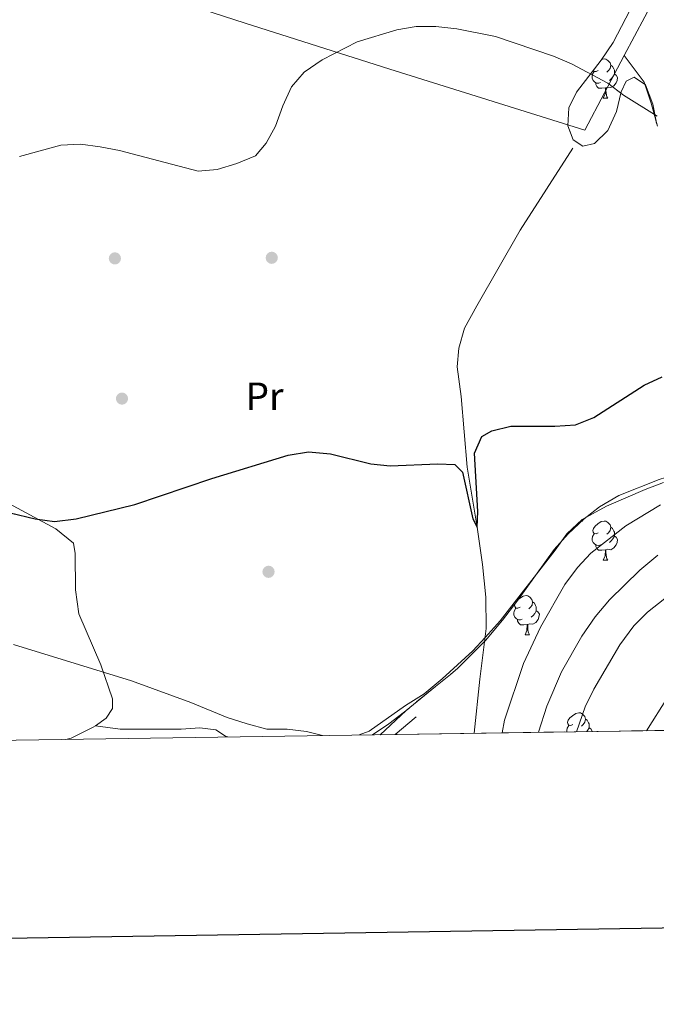
# Model space of a CAD drawing. Extents: x 599368 to 603867, y 761354 to 764390.
# Drawn here: x 601197 to 601360, y 761707 to 761959 of the extents above; entities that cross this region are included whole.
import ezdxf
from ezdxf.enums import TextEntityAlignment as Align

# ---------------------------------------------------------------- set-up
doc = ezdxf.new("R2010")
doc.units = 0
doc.header["$MEASUREMENT"] = 0
doc.linetypes.add('DGN Style 3', pattern=[59.710713999999996, 42.65051, -17.060204])
for name, color, linetype in [('Nivel 11', 7, 'Continuous'), ('Nivel 17', 7, 'Continuous'), ('Nivel 20', 7, 'Continuous'), ('Nivel 21', 7, 'Continuous'), ('Nivel 35', 7, 'Continuous'), ('Nivel 36', 7, 'Continuous'), ('Nivel 37', 7, 'Continuous'), ('Nivel 4', 7, 'Continuous'), ('Nivel 49', 7, 'Continuous'), ('Nivel 5', 7, 'Continuous'), ('Nivel 57', 7, 'Continuous'), ('Nivel 61', 7, 'Continuous'), ('Nivel 63', 7, 'Continuous')]:
    doc.layers.add(name, color=color, linetype=linetype)
doc.styles.add('Style-arialn', font='arialn.shx', dxfattribs={"bigfont": 'arialnbig.shx'})
doc.linetypes.add('5zonar', pattern='A,-5,[1,dgnlstyle.shx,S=0.08,R=0,X=0,Y=0],-5', length=10)

# ---------------------------------------------------------------- blocks, each defined once
blk = doc.blocks.new('5PERFI')
at = {"layer": 'Nivel 17', "linetype": 'Continuous', "lineweight": 0}
h = blk.add_hatch(color=19, dxfattribs=at)
edge = h.paths.add_edge_path()
edge.add_arc((1.001171767711639e-08, 1.001171767711639e-08), 1.55999999938624, 315.0000000018422, 675.0000000018422)

msp = doc.modelspace()

# ---------------------------------------------------------------- linework, layer by layer
at = {"layer": 'Nivel 11', "color": 142, "linetype": 'DGN Style 3', "lineweight": 13}
msp.add_polyline3d([(601313.463, 761776.602, 579.44), (601314.9510000001, 761790.4299999999, 578.229), (601316.565, 761803.345, 577.577), (601316.476, 761811.395, 577.111), (601315.6599999999, 761819.7039999999, 576.4590000000001), (601314.253, 761829.2520000001, 575), (601311.719, 761844.524, 574.441), (601310.1470000001, 761862.5930000001, 573.975), (601309.186, 761870.176, 573.695), (601309.592, 761874.912, 573.602), (601311.024, 761880.0020000001, 573.416), (601314.166, 761885.76, 573.323), (601325.21, 761905.0360000001, 572.298), (601338.716, 761926.0179999999, 571.274)], dxfattribs=at)
at = {"layer": 'Nivel 20', "color": 19, "linetype": 'Continuous', "lineweight": 0, "ltscale": 0.5, "extrusion": (0.03021833028046805, 0.05714639058877347, 0.9979083838498081), "elevation": 62282.90602128913}
msp.add_lwpolyline([(-175425.7940147966, -952648.0446908288), (-175425.7940147966, -952664.9371882167)], dxfattribs=at)
at = {"layer": 'Nivel 20', "color": 19, "linetype": 'Continuous', "lineweight": 0, "ltscale": 0.5}
for points in [[(601156.837, 761851.6229999999, 574.048), (601163.115, 761880.996, 571.719), (601171.102, 761921.568, 569.856), (601178.639, 761961.409, 568.552), (601179.8970000001, 761968.4439999999, 568.552), (601181.9920000001, 761972.206, 568.4590000000001), (601186.6939999999, 761974.929, 568.4590000000001), (601191.6030000001, 761976.1270000001, 568.366), (601195.075, 761976.0889999999, 568.366), (601199.625, 761975.2620000001, 568.366), (601224.4310000001, 761967.9029999999, 568.086), (601254.9510000001, 761957.936, 568.831), (601291.94, 761946.1329999999, 570.322), (601341.7520000001, 761930.6159999999, 570.974), (601351.8319999999, 761949.6810000001, 569.575)], [(601216.72, 761778.533, 582.57), (601219.504, 761780.476, 582.337), (601221.0800000001, 761782.8970000001, 581.965), (601221.0900000001, 761785.415, 581.499), (601218.095, 761794.044, 580.567), (601212.496, 761807.0700000001, 578.4250000000001), (601211.5889999999, 761813.2409999999, 577.493), (601211.5249999999, 761822.5120000001, 576.469), (601211.1529999999, 761825.1410000001, 576.189), (601206.6100000001, 761828.7920000001, 575.351), (601181.392, 761842.3659999999, 574.326), (601173.375, 761849.6799999999, 573.861), (601156.837, 761851.6229999999, 574.048)], [(601209.162, 761775.05, 582.989), (601210.517, 761775.378, 582.989), (601216.1710000001, 761778.1499999999, 582.617), (601216.72, 761778.533, 582.57)]]:
    msp.add_polyline3d(points, dxfattribs=at)
at = {"layer": 'Nivel 21', "color": 19, "linetype": 'Continuous', "lineweight": 0, "extrusion": (-0.2222334314820004, 0.4039427427013336, 0.8873796045383617), "elevation": 174602.1921642178, "flags": 128}
msp.add_lwpolyline([(-894018.5630014888, -334805.8400675106), (-894023.5425021113, -334806.3259260784), (-894029.937819371, -334807.4581500619)], dxfattribs=at)
at = {"layer": 'Nivel 21', "color": 19, "linetype": 'DGN Style 3', "lineweight": 0, "extrusion": (0.05882679075070909, 0.05035955035403091, 0.9969971536459431), "elevation": 74312.6267939181, "flags": 128}
msp.add_lwpolyline([(187659.2129911858, -949279.7801839593), (187659.2129911858, -949272.7810547992)], dxfattribs=at)
at = {"layer": 'Nivel 35', "color": 92, "linetype": '5zonar', "lineweight": 0, "ltscale": 0.5}
for points in [[(601360.085, 761932.317, 574.339), (601359.1170000001, 761937.22, 574.339), (601357.2420000001, 761942.1869999999, 574.339), (601354.3840000001, 761944.159, 574.339), (601352.3360000001, 761943.068, 574.339), (601351.068, 761940.3829999999, 574.339), (601349.8260000001, 761935.3330000001, 574.339), (601347.666, 761930.5009999999, 574.339), (601344.2679999999, 761927.183, 574.339), (601341.223, 761926.5390000001, 574.339), (601338.764, 761928.1140000001, 574.153), (601337.4269999999, 761931.686, 573.967), (601337.682, 761936.2679999999, 573.967), (601339.622, 761940.257, 573.967), (601345.942, 761948.4839999999, 573.227), (601349.04, 761953.02, 573.222), (601354.4029999999, 761963.3130000001, 573.035)], [(601289.456, 761776.2450000001, 578.811), (601296.1030000001, 761782.423, 580.301), (601303.629, 761788.587, 582.964), (601307.4410000001, 761791.6159999999, 584.041), (601309.3389999999, 761793.2520000001, 584.213), (601316.409, 761800.317, 584.213), (601320.727, 761805.5109999999, 584.213), (601324.4140000001, 761810.2820000001, 584.399), (601333.976, 761823.5460000001, 585.501), (601337.476, 761827.568, 585.886), (601341.5819999999, 761831.381, 585.89), (601345.523, 761834.4539999999, 585.89), (601350.4680000001, 761837.3300000001, 585.7040000000001), (601360.7579999999, 761841.4310000001, 585.883)]]:
    msp.add_polyline3d(points, dxfattribs=at)
at = {"layer": 'Nivel 36', "color": 92, "linetype": 'Continuous', "lineweight": 0, "flags": 128}
for points in [[(601346.0460000001, 761948.6359999999), (601346.729, 761948.783), (601347.1540000001, 761948.7280000001), (601347.6840000001, 761948.413), (601348.2139999999, 761947.828), (601348.3740000001, 761947.1880000001), (601348.264, 761946.338), (601347.8389999999, 761945.808), (601347.419, 761945.3829999999)], [(601348.3740000001, 761947.1880000001), (601348.8489999999, 761946.8729999999), (601349.1640000001, 761946.233), (601349.324, 761945.913), (601349.324, 761945.3330000001), (601349.324, 761944.908), (601348.9539999999, 761944.2180000001), (601348.534, 761943.7380000001), (601348.054, 761943.318)], [(601345.774, 761942.7280000001), (601345.3489999999, 761942.568), (601344.764, 761942.628), (601344.2890000001, 761942.838), (601343.8640000001, 761943.263), (601343.649, 761943.848), (601343.649, 761944.2679999999), (601343.7039999999, 761944.8530000001), (601344.129, 761945.5430000001)], [(601345.189, 761945.808), (601344.659, 761945.5430000001), (601344.129, 761945.598), (601343.9340000001, 761945.8700000001)], [(601349.324, 761944.908), (601349.7790000001, 761944.658), (601350.1240000001, 761944.0430000001), (601350.014, 761943.318), (601349.804, 761942.6780000001), (601349.219, 761941.9380000001), (601348.4240000001, 761941.4580000001), (601347.574, 761941.5630000001), (601347.1440000001, 761941.433)], [(601347.034, 761941.433), (601346.1440000001, 761941.348), (601345.2990000001, 761941.348), (601344.8740000001, 761941.7779999999), (601344.554, 761942.253), (601344.554, 761942.568)], [(601346.4890000001, 761938.7479999999), (601346.9240000001, 761939.908), (601347.034, 761941.433), (601347.1440000001, 761941.433), (601347.179, 761940.848), (601347.2139999999, 761940.163), (601347.284, 761939.548), (601347.399, 761939.148), (601347.6140000001, 761938.7479999999)], [(601346.4890000001, 761938.7479999999), (601347.6140000001, 761938.7479999999)], [(601340.9550000001, 761830.7990000001), (601341.139, 761830.7990000001)], [(601341.078, 761830.913), (601341.139, 761830.7990000001)], [(601345.189, 761827.824), (601344.659, 761827.5590000001), (601344.129, 761827.6140000001), (601343.8640000001, 761827.9839999999), (601343.8090000001, 761828.409), (601343.969, 761828.929), (601344.449, 761829.524), (601345.084, 761830.054), (601345.9839999999, 761830.639), (601346.729, 761830.7990000001), (601347.1540000001, 761830.744), (601347.6840000001, 761830.429), (601348.2139999999, 761829.844), (601348.3740000001, 761829.2039999999), (601348.264, 761828.354), (601347.8389999999, 761827.824), (601347.419, 761827.399)], [(601348.3740000001, 761829.2039999999), (601348.8489999999, 761828.889), (601349.1640000001, 761828.2490000001), (601349.324, 761827.929), (601349.324, 761827.3489999999), (601349.324, 761826.9240000001), (601348.9539999999, 761826.2339999999), (601348.534, 761825.754), (601348.054, 761825.334)], [(601345.774, 761824.744), (601345.3489999999, 761824.584), (601344.764, 761824.6440000001), (601344.2890000001, 761824.854), (601343.8640000001, 761825.2790000001), (601343.649, 761825.8640000001), (601343.649, 761826.284), (601343.7039999999, 761826.869), (601344.129, 761827.5590000001)], [(601349.324, 761826.9240000001), (601349.7790000001, 761826.6740000001), (601350.1240000001, 761826.0590000001), (601350.014, 761825.334), (601349.804, 761824.6939999999), (601349.219, 761823.9539999999), (601348.4240000001, 761823.4739999999), (601347.574, 761823.5789999999), (601347.1440000001, 761823.449)], [(601347.034, 761823.449), (601346.1440000001, 761823.3640000001), (601345.2990000001, 761823.3640000001), (601344.8740000001, 761823.794), (601344.554, 761824.2690000001), (601344.554, 761824.584)], [(601346.4890000001, 761820.764), (601346.9240000001, 761821.9240000001), (601347.034, 761823.449), (601347.1440000001, 761823.449), (601347.179, 761822.8640000001), (601347.2139999999, 761822.179), (601347.284, 761821.564), (601347.399, 761821.1640000001), (601347.6140000001, 761820.764)], [(601346.4890000001, 761820.764), (601347.6140000001, 761820.764)], [(601324.679, 761810.6499999999), (601325.1059999999, 761811.006), (601326.006, 761811.591), (601326.7509999999, 761811.7509999999), (601327.176, 761811.696), (601327.706, 761811.381), (601328.236, 761810.7960000001), (601328.396, 761810.156), (601328.2860000001, 761809.3060000001), (601327.861, 761808.7760000001), (601327.4410000001, 761808.351)], [(601325.7960000001, 761805.696), (601325.371, 761805.5360000001), (601324.7860000001, 761805.5959999999), (601324.311, 761805.8060000001), (601323.8859999999, 761806.2309999999), (601323.6710000001, 761806.8160000001), (601323.6710000001, 761807.236), (601323.726, 761807.821), (601324.1510000001, 761808.5109999999)], [(601325.2110000001, 761808.7760000001), (601324.6810000001, 761808.5109999999), (601324.1510000001, 761808.5660000001), (601323.8859999999, 761808.936), (601323.831, 761809.361), (601323.916, 761809.638)], [(601329.3459999999, 761807.8759999999), (601329.801, 761807.6259999999), (601330.146, 761807.0109999999), (601330.0360000001, 761806.2860000001), (601329.8260000001, 761805.646), (601329.2409999999, 761804.906), (601328.446, 761804.426), (601327.5959999999, 761804.531), (601327.166, 761804.4010000001)], [(601328.396, 761810.156), (601328.871, 761809.841), (601329.186, 761809.2010000001), (601329.3459999999, 761808.881), (601329.3459999999, 761808.301), (601329.3459999999, 761807.8759999999), (601328.976, 761807.186), (601328.5560000001, 761806.706), (601328.0760000001, 761806.2860000001)], [(601327.0560000001, 761804.4010000001), (601326.166, 761804.3160000001), (601325.321, 761804.3160000001), (601324.896, 761804.746), (601324.5760000001, 761805.2209999999), (601324.5760000001, 761805.5360000001)], [(601326.5109999999, 761801.716), (601326.946, 761802.8759999999), (601327.0560000001, 761804.4010000001), (601327.166, 761804.4010000001), (601327.2010000001, 761803.8160000001), (601327.236, 761803.131), (601327.3060000001, 761802.5160000001), (601327.4210000001, 761802.1159999999), (601327.6359999999, 761801.716)], [(601326.5109999999, 761801.716), (601327.6359999999, 761801.716)], [(601338.7139999999, 761778.8670000001), (601338.1840000001, 761778.602), (601337.6540000001, 761778.6570000001), (601337.389, 761779.027), (601337.334, 761779.452), (601337.494, 761779.9720000001), (601337.9739999999, 761780.567), (601338.6089999999, 761781.0970000001), (601339.5090000001, 761781.682), (601340.254, 761781.842), (601340.679, 761781.787), (601341.209, 761781.4720000001), (601341.7390000001, 761780.8870000001), (601341.899, 761780.247), (601341.7890000001, 761779.3970000001), (601341.3640000001, 761778.8670000001), (601340.9439999999, 761778.442)], [(601341.899, 761780.247), (601342.3740000001, 761779.932), (601342.689, 761779.2920000001), (601342.8489999999, 761778.9720000001), (601342.8489999999, 761778.392), (601342.8489999999, 761777.967), (601342.479, 761777.277), (601342.264, 761777.031)], [(601337.1740000001, 761776.9550000001), (601337.1740000001, 761777.327), (601337.229, 761777.912), (601337.6540000001, 761778.602)], [(601342.8489999999, 761777.967), (601343.304, 761777.717), (601343.649, 761777.102), (601343.6410000001, 761777.051)]]:
    msp.add_lwpolyline(points, dxfattribs=at)
at = {"layer": 'Nivel 36', "color": 92, "linetype": 'Continuous', "lineweight": 0}
for points in [[(601360.337, 761931.591, 570.46), (601358.746, 761937.5260000001, 569.9010000000001), (601356.8929999999, 761942.8859999999, 569.808), (601351.8319999999, 761949.6810000001, 569.575)], [(601284.0889999999, 761776.165, 579.346), (601286.6370000001, 761777.1259999999, 579.216), (601295.9510000001, 761783.7150000001, 578.657), (601300.726, 761786.7050000001, 578.285), (601305.3400000001, 761790.4950000001, 578.191), (601313.159, 761797.6400000001, 577.819), (601316.28, 761801.071, 577.735), (601320.172, 761805.348, 577.633), (601334.1680000001, 761823.321, 577.446), (601337.175, 761827.513, 577.726), (601341.064, 761831.219, 577.912), (601347.3230000001, 761834.5689999999, 578.471), (601357.1969999999, 761838.837, 578.844), (601361.8700000001, 761840.6429999999, 579.309)], [(601216.72, 761778.533, 582.57), (601223.0249999999, 761777.648, 582.011), (601238.5930000001, 761777.666, 580.8000000000001), (601243.435, 761777.987, 580.427), (601247.4850000001, 761777.459, 580.3340000000001), (601249.9450000001, 761775.8829999999, 580.3340000000001), (601250.5700000001, 761775.666, 580.317)]]:
    msp.add_polyline3d(points, dxfattribs=at)
at = {"layer": 'Nivel 4', "color": 25, "linetype": 'Continuous', "lineweight": 30, "elevation": 575, "flags": 128}
msp.add_lwpolyline([(601190.5590000001, 761833.8929999999), (601201.287, 761831.369), (601206.2450000001, 761830.7), (601211.818, 761831.3700000001), (601226.8060000001, 761835.031), (601246.4269999999, 761841.6710000001), (601265.96, 761847.6440000001), (601271.193, 761848.4680000001), (601276.815, 761847.9880000001), (601287.061, 761845.399), (601292.031, 761844.848), (601304.2309999999, 761845.435), (601308.5830000001, 761845.216), (601310.513, 761843.253), (601313.1610000001, 761831.3770000001), (601314.253, 761829.2520000001), (601314.3999999999, 761833.2220000001), (601313.588, 761848.094), (601315.4110000001, 761852.388), (601318.027, 761853.8659999999), (601322.888, 761855.0590000001), (601334.078, 761855.0349999999), (601339.4169999999, 761855.3219999999), (601344.037, 761857.2339999999), (601356.9709999999, 761865.5120000001), (601361.494, 761867.642)], dxfattribs=at)
at = {"layer": 'Nivel 49', "color": 19, "linetype": 'Continuous', "lineweight": 0, "extrusion": (0.01487017505194997, -0.9998894044375223, 0.0002383012832986605), "elevation": -752750.5785286863, "flags": 128}
msp.add_lwpolyline([(612550.7195605817, 758.1924503951227), (612554.608993056, 758.8784504146008), (613452.8513832092, 779.7704510078031)], dxfattribs=at)
at = {"layer": 'Nivel 5', "color": 25, "linetype": 'Continuous', "lineweight": 0, "flags": 128}
for points, elevation in [([(601197.317, 761923.8770000001), (601207.8929999999, 761926.7409999999), (601212.8870000001, 761926.993), (601217.933, 761926.355), (601222.834, 761925.3670000001), (601243.01, 761920.1470000001), (601247.797, 761920.54), (601252.854, 761922.084), (601257.602, 761924.0819999999), (601260.3530000001, 761927.2409999999), (601262.716, 761931.6470000001), (601264.598, 761936.788), (601266.7960000001, 761941.6200000001), (601270.03, 761945.4340000001), (601274.656, 761948.575), (601283.592, 761953.1270000001), (601293.726, 761956.2250000001), (601298.6769999999, 761957.081), (601303.6769999999, 761957.041), (601309.024, 761956.469), (601318.942, 761954.4850000001), (601333.75, 761949.453), (601338.3729999999, 761947.5490000001), (601347.676, 761942.6229999999), (601351.6329999999, 761939.567), (601360.284, 761934.139)], 570), ([(601357.541, 761777.2579999999), (601362.8659999999, 761785.71), (601366.085, 761789.5079999999), (601374.565, 761797.5150000001), (601378.4210000001, 761800.7620000001), (601386.7309999999, 761807.1680000001), (601391.821, 761810.5249999999), (601412.311, 761820.8999999999), (601421.7890000001, 761824.585), (601432.0519999999, 761827.908), (601442.723, 761831.2309999999), (601453.835, 761833.9469999999), (601464.4569999999, 761835.227), (601480.943, 761835.9550000001), (601502.6130000001, 761835.905), (601525.663, 761834.672), (601548.869, 761831.6340000001), (601554.3729999999, 761830.7790000001), (601568.0660000001, 761827.8), (601615.73, 761816.7239999999), (601626.014, 761813.7690000001), (601641.388, 761807.6869999999)], 595), ([(601320.6159999999, 761776.7080000001), (601321.267, 761779.9199999999), (601326.0730000001, 761794.4610000001), (601330.4380000001, 761803.729), (601336.683, 761814.5819999999), (601339.9169999999, 761818.8910000001), (601343.294, 761822.577), (601352.2390000001, 761829.558), (601361.138, 761834.892)], 580), ([(601329.942, 761776.8470000001), (601332.081, 761783.5090000001), (601335.801, 761792.25), (601340.9890000001, 761801.3740000001), (601344.422, 761806.31), (601348.1140000001, 761810.7), (601355.814, 761818.263), (601360.4280000001, 761822.0530000001)], 585), ([(601339.5989999999, 761776.9909999999), (601341.8940000001, 761783.3500000001), (601344.0760000001, 761787.844), (601350.69, 761799.217), (601354.2590000001, 761804.014), (601357.7890000001, 761807.5549999999), (601362.21, 761811.0150000001)], 590), ([(601195.767, 761799.2679999999), (601225.912, 761789.9510000001), (601241.098, 761784.496), (601250.3489999999, 761780.612), (601255.4920000001, 761778.993), (601260.54, 761777.6910000001), (601265.7080000001, 761777.669), (601270.672, 761777.0660000001), (601274.7820000001, 761776.0260000001)], 580)]:
    msp.add_lwpolyline(points, dxfattribs=dict(at, elevation=elevation))
at = {"layer": 'Nivel 57', "color": 92, "linetype": 'DGN Style 3', "lineweight": 0, "flags": 128}
msp.add_lwpolyline([(601740.284, 761889.791), (601739.05, 761883.977), (601738.878, 761878.8630000001), (601738.6030000001, 761872.632), (601736.794, 761867.2339999999), (601734.014, 761863.0889999999), (601729.935, 761859.3049999999), (601724.706, 761856.074), (601715.1259999999, 761851.629), (601709.9480000001, 761850.068), (601705.0149999999, 761849.263), (601699.294, 761848.9709999999), (601692.7620000001, 761849.588), (601687.977, 761851.06), (601683.4439999999, 761853.8330000001), (601680.04, 761858.0700000001), (601675.507, 761867.788), (601674.229, 761872.963), (601673.5220000001, 761888.7520000001), (601674.658, 761900.0249999999), (601674.9639999999, 761910.408), (601676.148, 761916.405), (601678.4450000001, 761920.872), (601681.905, 761924.4820000001), (601691.327, 761930.9739999999), (601695.196, 761935.2760000001), (601697.381, 761939.7620000001), (601699.0819999999, 761944.665), (601704.7760000001, 761954.3430000001), (601706.0360000001, 761957.7139999999), (601705.5430000001, 761960.9140000001), (601702.69, 761963.6300000001), (601697.409, 761965.0220000001), (601686.1370000001, 761965.3570000001), (601680.953, 761965.3019999999), (601675.959, 761965.5490000001), (601665.5590000001, 761967.4950000001), (601659.662, 761969.006), (601634.956, 761977.577), (601630.1030000001, 761978.7820000001), (601625.1399999999, 761979.0320000001), (601623.087, 761978.3230000001), (601622.199, 761975.7949999999), (601624.6130000001, 761971.395), (601627.8600000001, 761967.5390000001), (601630.581, 761962.99), (601637.551, 761953.757), (601646.236, 761941.1840000001), (601648.96, 761936.3300000001), (601649.7690000001, 761932.2180000001), (601646.7490000001, 761922.264), (601646.5830000001, 761917.04), (601648.3840000001, 761912.362), (601655.233, 761903.871), (601657.9099999999, 761899.646), (601659.095, 761895.996), (601658.595, 761892.861), (601655.122, 761889.4650000001), (601649.8770000001, 761887.6529999999), (601644.993, 761887.5989999999), (601640.084, 761889.9110000001), (601632.297, 761897.1510000001), (601627.5349999999, 761899.922), (601621.712, 761901.9950000001), (601616.595, 761902.3970000001), (601611.976, 761903.521), (601608.078, 761906.6529999999), (601597.969, 761923.7890000001), (601588.5819999999, 761936.6259999999), (601585.3470000001, 761940.439), (601581.5660000001, 761944.213), (601573.7050000001, 761951.2239999999), (601568.7860000001, 761954.4510000001), (601553.7280000001, 761963.5959999999), (601540.065, 761970.7720000001), (601529.7960000001, 761974.703), (601513.415, 761979.2550000001), (601508.2779999999, 761981.4880000001), (601503.087, 761985.02), (601499.7280000001, 761988.72), (601496.994, 761993.517), (601495.5020000001, 761998.2890000001), (601495.3630000001, 762004.0109999999), (601497.061, 762009.2180000001), (601499.73, 762014.919), (601500.8360000001, 762019.791), (601500.6300000001, 762024.673), (601497.9750000001, 762030.6000000001), (601494.7239999999, 762034.3759999999), (601490.6429999999, 762037.689), (601487.7110000001, 762040.6329999999), (601486.996, 762043.1429999999), (601488.7860000001, 762046.902), (601492.6429999999, 762050.1499999999), (601495.2010000001, 762053.459), (601495.8470000001, 762057.206), (601495.0590000001, 762059.4099999999), (601490.9199999999, 762061.1200000001), (601485.959, 762061.142), (601481.4010000001, 762059.26), (601474.277, 762052.1780000001), (601469.0109999999, 762050.504), (601464.02, 762050.598), (601452.959, 762053.844), (601447.9639999999, 762053.398), (601442.1340000001, 762051.7209999999), (601437.1510000001, 762051.2949999999), (601432.173, 762052.8430000001), (601427.869, 762055.619), (601419.744, 762063.287), (601415.5449999999, 762066.0150000001), (601410.7150000001, 762068.0989999999), (601400.983, 762071.7309999999), (601397.523, 762074.135), (601396.2, 762076.4099999999), (601396.703, 762079.2390000001), (601401.192, 762082.183), (601406.0449999999, 762083.31), (601411.2679999999, 762083.8289999999), (601416.5490000001, 762083.8700000001), (601421.5349999999, 762083.48), (601426.733, 762082.622), (601432.9299999999, 762081.3330000001), (601437.895, 762080.76), (601442.6950000001, 762081.5), (601444.74, 762082.896), (601444.584, 762085.0730000001), (601440.263, 762087.578), (601404.9680000001, 762096.071), (601389.622, 762102.3319999999), (601384.791, 762104.5020000001), (601370.899, 762112.1059999999), (601365.959, 762115.1429999999), (601352.757, 762124.496), (601347.8389999999, 762127.4510000001), (601343.267, 762129.476), (601339.6000000001, 762129.817), (601336.865, 762128.719), (601335.6699999999, 762126.3400000001), (601337.378, 762122.625), (601341.466, 762119.7650000001), (601346.655, 762116.8189999999), (601350.913, 762114.2209999999), (601353.6869999999, 762111.81), (601354.95, 762107.932), (601354.145, 762104.794), (601351.575, 762102.5530000001), (601346.4739999999, 762101.5050000001), (601340.9180000001, 762101.6799999999), (601330.361, 762102.4720000001), (601319.537, 762104.3800000001), (601314.683, 762105.5819999999), (601309.2960000001, 762107.057), (601304.6499999999, 762108.905), (601301.814, 762110.871), (601299.8840000001, 762115.9140000001), (601299.6529999999, 762126.0970000001), (601300.058, 762131.9639999999), (601300.5260000001, 762136.943), (601301.848, 762141.6130000001), (601303.577, 762143.997), (601307.003, 762144.798), (601311.9820000001, 762143.021), (601318.4380000001, 762140.3700000001), (601323.4550000001, 762140.7050000001), (601323.879, 762143.763), (601318.105, 762148.354), (601305.4240000001, 762160.8870000001), (601288.997, 762175.7550000001), (601284.835, 762179.104), (601276.175, 762185.165), (601271.317, 762187.8400000001), (601266.6740000001, 762189.685), (601250.29, 762194.541), (601234.6869999999, 762197.7280000001), (601227.1969999999, 762198.79), (601223.462, 762198.3670000001), (601220.0549999999, 762195.888), (601218.3910000001, 762191.852), (601218.8570000001, 762186.8700000001), (601220.6510000001, 762183.379), (601224.729, 762180.2949999999), (601230.04, 762178.726), (601234.9809999999, 762177.966), (601245.81, 762177.466), (601251.8899999999, 762176.865), (601257.442, 762175.936), (601262.605, 762174.4979999999), (601267.7520000001, 762172.6429999999), (601272.078, 762170.132), (601275.9310000001, 762166.74), (601279.618, 762162.2380000001), (601282.057, 762157.879), (601284.0220000001, 762152.7110000001), (601285.006, 762147.5719999999), (601285.0120000001, 762142.054), (601282.8400000001, 762121.0630000001), (601282.6669999999, 762115.933), (601283.183, 762110.959), (601284.908, 762105.1840000001), (601287.2139999999, 762100.5179999999), (601290.3600000001, 762096.212), (601294.6740000001, 762093.077), (601299.422, 762091.5249999999), (601305.0789999999, 762090.6710000001), (601316.1329999999, 762089.162), (601321.1240000001, 762088.8640000001), (601349.1880000001, 762088.783), (601354.173, 762088.3870000001), (601364.193, 762086.284), (601369.2479999999, 762084.6610000001), (601373.1699999999, 762081.8800000001), (601375.963, 762077.7139999999), (601380.4750000001, 762067.541), (601383.5689999999, 762062.45), (601387.658, 762059.185), (601392.2150000001, 762057.135), (601402.095, 762053.8859999999), (601405.709, 762051.227), (601407.973, 762046.777), (601408.675, 762041.7550000001), (601407.318, 762036.926), (601404.469, 762032.3160000001), (601402.7509999999, 762028.8630000001), (601403.176, 762024.976), (601405.727, 762021.9510000001), (601410.71, 762019.946), (601413.838, 762019.98), (601416.9439999999, 762022.074), (601418.9480000001, 762027.209), (601421.0360000001, 762031.5819999999), (601423.757, 762034.054), (601428.5530000001, 762035.0989999999), (601439.6370000001, 762033.389), (601450.604, 762032.773), (601455.5249999999, 762032.037), (601465.983, 762029.392), (601470.899, 762028.8489999999), (601473.8910000001, 762027.355), (601475.9650000001, 762023.51), (601476.354, 762018.53), (601476.467, 762001.912), (601476.973, 761996.94), (601477.105, 761991.8289999999), (601475.94, 761986.703), (601473.473, 761982.0970000001), (601472.355, 761977.442), (601473.578, 761972.5590000001), (601476.3759999999, 761967.935), (601480.6130000001, 761964.3189999999), (601485.145, 761961.5449999999), (601490.2390000001, 761959.7450000001), (601495.2350000001, 761960.0530000001), (601505.6030000001, 761964.591), (601511.0630000001, 761964.909), (601517.038, 761964.0730000001), (601521.912, 761963.017), (601526.513, 761961.007), (601530.744, 761957.925), (601535.3740000001, 761954.7380000001), (601539.8090000001, 761952.4539999999), (601545.1780000001, 761949.994), (601549.7110000001, 761947.2209999999), (601553.713, 761944.1359999999), (601557.8740000001, 761940.442), (601567.7080000001, 761927.5009999999), (601576.21, 761919.939), (601582.9839999999, 761912.406), (601589.4169999999, 761903.396), (601594.764, 761894.5630000001), (601596.781, 761889.8400000001), (601597.709, 761884.943), (601597.4199999999, 761879.4580000001), (601595.6840000001, 761874.771), (601592.273, 761870.6529999999), (601587.973, 761868.1229999999), (601582.402, 761866.507), (601576.818, 761865.754), (601571.601, 761865.7420000001), (601566.6259999999, 761866.21), (601561.271, 761867.4480000001), (601541.0519999999, 761874.0179999999), (601529.824, 761878.227), (601520.1270000001, 761882.335), (601515.3659999999, 761885.03), (601513.0460000001, 761887.9040000001), (601511.9950000001, 761893.2350000001), (601511.8570000001, 761898.804), (601511.7010000001, 761904.888), (601510.2579999999, 761909.939), (601507.149, 761914.037), (601502.885, 761916.639), (601497.7520000001, 761918.49), (601491.531, 761919.841), (601486.7390000001, 761920.659), (601480.6499999999, 761921.4550000001), (601475.6059999999, 761921.7579999999), (601470.628, 761921.4739999999), (601458.2390000001, 761919.7620000001), (601453.244, 761920.138), (601441.811, 761921.8289999999), (601436.8160000001, 761922.0179999999), (601431.325, 761921.729), (601426.22, 761920.986), (601420.8970000001, 761919.2490000001), (601415.808, 761917.0560000001), (601406.236, 761911.9450000001), (601400.952, 761909.808), (601395.9110000001, 761908.8090000001), (601390.943, 761908.9990000001), (601385.7339999999, 761910.773), (601381.6570000001, 761913.7039999999), (601377.9450000001, 761917.713), (601374.2790000001, 761922.429), (601371.594, 761926.6429999999), (601369.4040000001, 761931.503), (601367.3600000001, 761936.9750000001), (601365.9280000001, 761942.301), (601364.611, 761948.6089999999), (601364.0490000001, 761953.575), (601364.446, 761959.074), (601365.996, 761963.899), (601366.639, 761967.8740000001), (601365.7660000001, 761970.9170000001), (601363.5349999999, 761972.571), (601360.6410000001, 761972.0050000001), (601357.48, 761968.0020000001), (601354.4029999999, 761963.3130000001), (601349.04, 761953.02), (601345.942, 761948.4839999999), (601339.622, 761940.257), (601337.682, 761936.2679999999), (601337.4269999999, 761931.686), (601338.764, 761928.1140000001), (601341.223, 761926.5390000001), (601344.2679999999, 761927.183), (601347.666, 761930.5009999999), (601349.8260000001, 761935.3330000001), (601351.068, 761940.3829999999), (601352.3360000001, 761943.068), (601354.3840000001, 761944.159), (601357.2420000001, 761942.1869999999), (601359.1170000001, 761937.22), (601360.085, 761932.317), (601360.6799999999, 761926.183), (601361.9610000001, 761921.348), (601364.533, 761916.416), (601367.7849999999, 761912.1780000001), (601372.1780000001, 761907.9890000001), (601376.909, 761905.088), (601381.5430000001, 761903.2479999999), (601387.2080000001, 761901.632), (601392.392, 761900.9170000001), (601398.02, 761900.4110000001), (601403.0149999999, 761900.6610000001), (601413.659, 761903.0150000001), (601418.6270000001, 761903.5800000001), (601425.0760000001, 761903.801), (601429.9850000001, 761904.773), (601440.6799999999, 761908.3589999999), (601456.2620000001, 761909.335), (601467.369, 761908.835), (601472.368, 761908.9780000001), (601478.3630000001, 761910.1939999999), (601483.5959999999, 761911.216), (601488.9809999999, 761911.277), (601493.946, 761910.665), (601498.3910000001, 761908.9580000001), (601500.96, 761905.9750000001), (601501.834, 761901.212), (601502.0519999999, 761895.8700000001), (601502.2520000001, 761890.9909999999), (601501.905, 761886.476), (601499.7450000001, 761882.6429999999), (601495.736, 761879.7010000001), (601492.4809999999, 761878.5390000001), (601487.7479999999, 761877.477), (601480.9550000001, 761876.31), (601470.4510000001, 761875.1499999999), (601447.398, 761873.1980000001), (601441.5660000001, 761872.1370000001), (601431.3630000001, 761869.608), (601425.432, 761867.635), (601414.0349999999, 761863.122), (601398.014, 761854.79), (601387.875, 761850.354), (601377.4340000001, 761846.5789999999), (601360.7579999999, 761841.4310000001), (601350.4680000001, 761837.3300000001), (601345.523, 761834.4539999999), (601341.5819999999, 761831.381), (601337.476, 761827.568), (601333.976, 761823.5460000001), (601324.4140000001, 761810.2820000001), (601320.727, 761805.5109999999), (601316.409, 761800.317), (601309.3389999999, 761793.2520000001), (601307.4410000001, 761791.6159999999), (601303.629, 761788.587), (601296.1030000001, 761782.423), (601289.456, 761776.2450000001), (601293.345, 761776.3030000001), (602191.4880000001, 761789.665), (602206.1510000001, 761797.06), (602211.0830000001, 761797.9920000001), (602216.1710000001, 761798.1070000001), (602224.0160000001, 761797.889), (602234.5970000001, 761796.6529999999), (602239.3999999999, 761795.3859999999), (602251.74, 761790.5619999999), (602324.871, 761791.6499999999), (602304.8360000001, 761800.4299999999), (602294.892, 761804.0020000001), (602280.0630000001, 761812.095), (602275.6810000001, 761814.477), (602269.905, 761817.76), (602261.0160000001, 761822.557), (602240.092, 761832.875), (602235.6950000001, 761835.1000000001), (602226.7010000001, 761841.1059999999), (602217.9510000001, 761847.594), (602213.7790000001, 761850.3500000001), (602208.8640000001, 761853.1200000001), (602193.51, 761860.4880000001), (602187.8, 761862.6370000001), (602178.2039999999, 761865.4510000001), (602166.392, 761870.892), (602162.8530000001, 761873.524), (602160.905, 761877.166), (602161.0009999999, 761882.28), (602162.1680000001, 761887.253), (602163.669, 761892.2520000001), (602165.037, 761896.976), (602167.827, 761907.003), (602168.835, 761912.433), (602169.0160000001, 761916.7849999999), (602167.365, 761921.2690000001), (602163.5079999999, 761925.0420000001), (602158.4979999999, 761928.342), (602153.5149999999, 761930.3430000001), (602148.5619999999, 761930.9070000001), (602142.1570000001, 761930.4550000001), (602135.2849999999, 761928.8330000001), (602130.6710000001, 761927.047), (602125.6669999999, 761924.092), (602120.9809999999, 761920.852), (602116.493, 761918.649), (602105.9169999999, 761915.855), (602101.6680000001, 761913.5260000001), (602097.585, 761910.1240000001), (602092.868, 761906.1440000001), (602087.709, 761903.014), (602083.1089999999, 761901.0360000001), (602078.013, 761899.4539999999), (602072.3030000001, 761898.246), (602060.976, 761897.439), (602038.952, 761898.49), (602015.5989999999, 761897.432), (602010.6599999999, 761896.6529999999), (601994.523, 761892.889), (601983.4310000001, 761889.797), (601950.219, 761882.94), (601920.683, 761879.337), (601914.831, 761879.1410000001), (601909.362, 761880.017), (601904.538, 761881.8230000001), (601900.8970000001, 761885.0689999999), (601898.479, 761889.8500000001), (601896.679, 761894.794), (601894.3330000001, 761899.115), (601891.004, 761903.4280000001), (601883.223, 761910.6470000001), (601879.2930000001, 761913.601), (601874.75, 761917.291), (601871.041, 761921.4469999999), (601869.7139999999, 761924.104), (601870.655, 761927.1699999999), (601874.882, 761929.815), (601879.398, 761931.7650000001), (601884.3319999999, 761934.185), (601893.9680000001, 761939.2509999999), (601903.8230000001, 761945.717), (601913.463, 761950.3389999999), (601922.8640000001, 761955.594), (601931.6610000001, 761960.575), (601936.372, 761962.4580000001), (601953.0800000001, 761967.287), (601963.533, 761969.9299999999), (601974.7380000001, 761972.5279999999), (601979.675, 761973.236), (601996.9469999999, 761974.48), (602012.983, 761974.8230000001), (602018.584, 761975.358), (602023.861, 761977.0560000001), (602028.2180000001, 761979.493), (602036.54, 761986.071), (602040.345, 761987.0279999999), (602045.4709999999, 761985.787), (602054.534, 761980.5449999999), (602059.1499999999, 761977.162), (602067.4709999999, 761969.9269999999), (602071.5519999999, 761966.6140000001), (602077.3189999999, 761963.8999999999), (602083.094, 761962.74), (602088.729, 761962.4380000001), (602094.0819999999, 761962.703), (602098.98, 761963.71), (602104.531, 761965.527), (602115.362, 761971.0420000001), (602120.814, 761973.102), (602125.729, 761974.0009999999), (602137.5160000001, 761974.763), (602143.0800000001, 761975.047), (602148.574, 761974.801), (602153.98, 761973.435), (602159.27, 761971.0970000001), (602163.4140000001, 761968.31), (602167.1980000001, 761964.2309999999), (602171.649, 761960.227), (602175.744, 761957.3800000001), (602180.503, 761954.838), (602191.81, 761950.122), (602208.163, 761944.767), (602212.9909999999, 761943.4410000001), (602217.952, 761942.811), (602220.845, 761943.453), (602222.577, 761945.5320000001), (602222.396, 761948.125), (602218.5419999999, 761951.669), (602212.7139999999, 761954.159), (602202.9680000001, 761957.7620000001), (602188.331, 761964.889), (602178.22, 761970.175), (602169.311, 761976.473), (602165.05, 761979.088), (602159.5959999999, 761981.085), (602154.788, 761982.4099999999), (602149.2050000001, 761983.493), (602138.659, 761984.9029999999), (602132.2080000001, 761985.325), (602127.2080000001, 761985.2350000001), (602122.0260000001, 761984.568), (602116.8500000001, 761983.3659999999), (602101.337, 761978.388), (602096.467, 761977.1140000001), (602090.8289999999, 761976.2890000001), (602085.0819999999, 761976.26), (602080.1370000001, 761977.0109999999), (602074.852, 761978.784), (602064.7239999999, 761983.7860000001), (602054.217, 761988.554), (602049.0260000001, 761991.604), (602044.395, 761993.483), (602034.4739999999, 761993.527), (602029.308, 761991.3330000001), (602024.6030000001, 761988.9920000001), (602021.183, 761987.7339999999), (602016.2849999999, 761988.977), (602010.3670000001, 761989.409), (601967.1510000001, 761980.959), (601937.729, 761973.6130000001), (601927.9709999999, 761969.997), (601917.4950000001, 761964.922), (601904.0009999999, 761956.837), (601890.0419999999, 761947.899), (601875.3189999999, 761939.7860000001), (601857.119, 761931.744), (601852.1570000001, 761930.2849999999), (601847.219, 761929.503), (601842.0430000001, 761928.3019999999), (601837.1170000001, 761926.855), (601831.744, 761924.405), (601813.102, 761913.4240000001), (601808.1089999999, 761909.9720000001), (601804.3530000001, 761906.673), (601800.506, 761902.5860000001), (601781.1340000001, 761880.777), (601773.4639999999, 761870.959), (601770.1410000001, 761867.2250000001), (601766.4310000001, 761864.5900000001), (601762.9280000001, 761863.8640000001), (601759.784, 761865.28), (601757.6880000001, 761868.538), (601757.7820000001, 761873.8049999999), (601759.327, 761879.087), (601764.652, 761894.024), (601766.209, 761899.074), (601767.142, 761903.9750000001), (601767.6969999999, 761909.094), (601767.003, 761915.362), (601765.584, 761921.047), (601763.9269999999, 761925.7650000001), (601761.058, 761929.9299999999), (601756.673, 761933.087), (601751.4610000001, 761935.1670000001), (601747.8430000001, 761938.027), (601745.575, 761943.0390000001), (601743.7620000001, 761948.284), (601743.111, 761951.94), (601745.2749999999, 761956.3900000001), (601757.554, 761966.081), (601760.848, 761969.8400000001), (601761.7320000001, 761972.7490000001), (601761.02, 761975.031), (601758.639, 761976.149), (601753.851, 761974.6470000001), (601749.5360000001, 761971.47), (601737.426, 761962.3330000001), (601735.3470000001, 761958.584), (601734.9269999999, 761953.5970000001), (601735.669, 761948.6529999999), (601736.835, 761943.2339999999), (601738.2990000001, 761938.456), (601740.4110000001, 761933.7479999999), (601743.132, 761929.199), (601749.432, 761920.6070000001), (601751.3659999999, 761916.0109999999), (601752.496, 761910.3770000001), (601752.321, 761905.4909999999), (601750.5320000001, 761901.655), (601746.294, 761898.4040000001), (601742.6710000001, 761894.777)], close=True, dxfattribs=at)
at = {"layer": 'Nivel 61', "color": 19, "linetype": 'Continuous', "lineweight": 0}
msp.add_3dface([(600293.04, 761761.4199999999), (603689.31, 761811.95), (603654.22, 764125.48), (600259.1200000001, 764074.94)], dxfattribs=at)
at = {"layer": 'Nivel 63', "color": 7, "linetype": 'Continuous', "lineweight": 30, "flags": 128}
msp.add_lwpolyline([(600176.547, 764123.584), (600214.513, 761708.8900000001), (603769.065, 761764.7790000001), (603731.1429999999, 764176.4720000001), (600176.547, 764123.584)], dxfattribs=at)
at = {"layer": 'Nivel 63', "color": 7, "linetype": 'Continuous', "lineweight": 0}
msp.add_3dface([(599412.202, 761354.4170000001), (603866.7050000001, 761420.6910000001), (603822.521, 764390.3729999999), (599368.0179999999, 764324.098)], dxfattribs=at)

# ---------------------------------------------------------------- block references
at = {"layer": 'Nivel 17', "color": 19, "linetype": 'Continuous', "lineweight": 0}
for p in [(601221.693, 761897.854, 571.367), (601261.7760000001, 761898.01, 571.553), (601223.5079999999, 761862.054, 573.1370000000001), (601260.9510000001, 761817.8330000001, 576.956)]:
    msp.add_blockref('5PERFI', p, dxfattribs=at)

# ---------------------------------------------------------------- texts
at = {"layer": 'Nivel 37', "color": 92, "linetype": 'Continuous', "lineweight": 0, "style": 'Style-arialn'}
msp.add_text('Pr', height=7.000002, dxfattribs=at).set_placement((601259.9148385227, 761862.666001, 573.87), align=Align.MIDDLE_CENTER)

doc.saveas('drawing.dxf')
